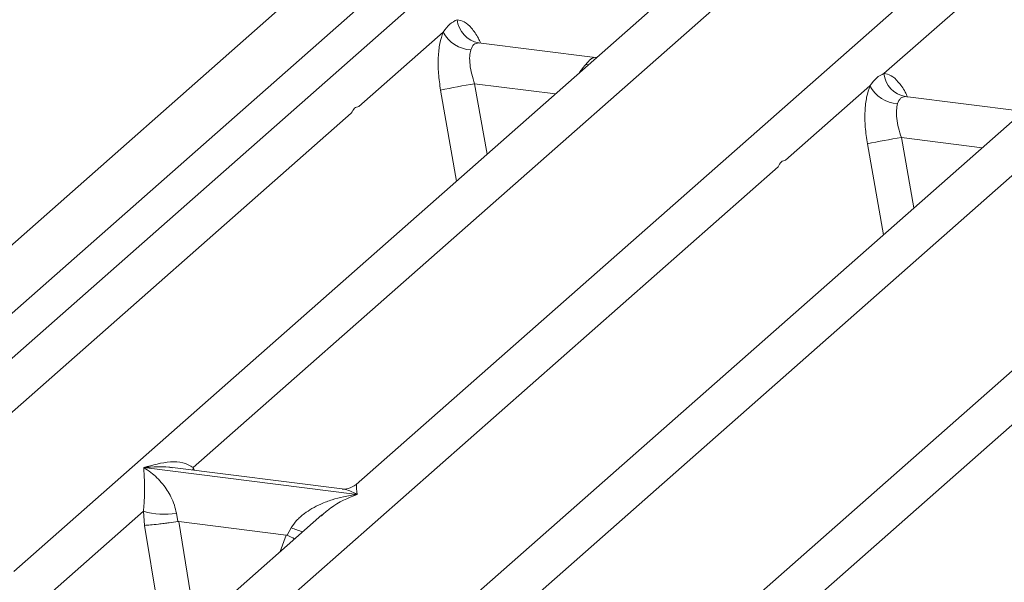
# Model space of a CAD drawing. Units: millimetres. Extents: x 5 to 415, y 5 to 292.
# Drawn here: x 260 to 271, y 140 to 146 of the extents above; entities that cross this region are included whole.
import ezdxf

# ---------------------------------------------------------------- set-up
doc = ezdxf.new("R2010")
doc.units = ezdxf.units.MM

msp = doc.modelspace()

# ---------------------------------------------------------------- linework, layer by layer
at = {"color": 7, "linetype": 'Continuous', "lineweight": 15}
for p, q in [((254.2159, 138.7298), (273.3431, 155.5984)), ((272.5502, 153.6536), (255.8948, 138.9649)), ((282.2785, 152.4279), (265.6231, 137.7392)), ((264.0864, 138.5243), (279.3261, 151.9645)), ((273.2148, 151.8827), (259.9072, 140.1465)), ((277.8919, 151.2935), (264.5843, 139.5573)), ((261.8744, 141.2876), (272.1839, 150.3797)), ((274.1391, 150.3409), (263.66, 141.0991)), ((269.4444, 145.6067), (270.3696, 146.4226)), ((263.6887, 145.2447), (264.6139, 146.0606)), ((266.2781, 145.782), (264.9999, 145.9431)), ((266.2638, 145.7834), (266.302, 145.7814)), ((266.266, 145.7817), (266.2696, 145.7788)), ((268.3658, 144.6554), (269.291, 145.4714)), ((270.9552, 145.1928), (269.677, 145.3538)), ((258.1217, 140.335), (263.6066, 145.1722)), ((262.7988, 139.7458), (268.2836, 144.583)), ((267.85, 139.1094), (273.3349, 143.9466)), ((261.3328, 141.2858), (261.3315, 141.2855)), ((261.3324, 141.2863), (261.3328, 141.2858)), ((263.6696, 140.9913), (261.3328, 141.2858)), ((263.5059, 141.0515), (261.6474, 141.2856)), ((263.6696, 140.9913), (263.6709, 140.9916)), ((263.67, 140.9908), (263.6696, 140.9913)), ((259.4441, 139.1442), (261.3289, 140.8065)), ((263.2841, 140.7677), (260.5718, 138.3756)), ((261.3289, 140.8065), (261.3416, 140.6525)), ((261.6894, 140.7843), (261.7069, 140.694)), ((263.2862, 140.765), (263.2729, 140.754)), ((261.7069, 140.694), (261.7167, 140.6941)), ((261.7167, 140.6941), (262.8939, 140.5458)), ((262.9034, 140.5433), (262.949, 140.6256)), ((262.8939, 140.5458), (262.9034, 140.5433))]:
    msp.add_line(p, q, dxfattribs=at)
at = {"color": 8, "linetype": 'Continuous', "lineweight": 15}
for p, q in [((270.9212, 152.7083), (255.9006, 139.4613)), ((265.0138, 145.9394), (265.0042, 145.9421)), ((266.2064, 145.7019), (266.1761, 145.7061)), ((266.2638, 145.7834), (266.266, 145.7817)), ((264.9581, 145.4934), (265.0939, 144.7208)), ((264.9581, 145.4934), (265.8435, 145.3819)), ((264.5851, 145.4236), (264.7604, 144.4266)), ((269.6908, 145.3502), (269.6813, 145.3528)), ((269.2622, 144.8343), (269.4375, 143.8374)), ((269.6352, 144.9042), (269.771, 144.1315)), ((269.6352, 144.9042), (270.5206, 144.7926)), ((261.8744, 141.2876), (261.8698, 141.2576)), ((261.8898, 141.2551), (261.8744, 141.2876)), ((261.3416, 140.6525), (261.5685, 139.2546)), ((261.7167, 140.6941), (261.9025, 139.5492)), ((262.8939, 140.5458), (262.8275, 140.365))]:
    msp.add_line(p, q, dxfattribs=at)
at = {"color": 7, "linetype": 'Continuous', "lineweight": 15}
for centre, radius, start, end in [((265.0515, 146.2236), 0.2855, 185.56147, 260.46777), ((264.9366, 146.2274), 0.3632, 207.33657, 266.83724), ((269.7286, 145.6344), 0.2855, 185.56147, 260.46777), ((266.1052, 138.3369), 7.2479, 99.10668, 102.10646), ((269.6136, 145.6382), 0.3632, 207.33657, 266.83724), ((270.7823, 137.7477), 7.2479, 99.10668, 102.10646), ((261.5577, 141.5836), 0.8101, 253.59516, 279.3574)]:
    msp.add_arc(centre, radius, start, end, dxfattribs=at)
at = {"color": 8, "linetype": 'Continuous', "lineweight": 15}
msp.add_arc((263.5529, 142.0981), 1.5915, 247.70153, 252.42542, dxfattribs=at)
at = {"color": 7, "linetype": 'Continuous', "lineweight": 15}
for points, knots in [([(264.6139, 146.0606), (264.6369, 146.0916), (264.6829, 146.1536), (264.7392, 146.1818), (264.7674, 146.196)], [0, 0, 0, 0, 0.4999132, 1, 1, 1, 1]), ([(264.6139, 146.0606), (264.6004, 146.0211), (264.5733, 145.9416), (264.5569, 145.7829), (264.5584, 145.6069), (264.5762, 145.4849), (264.5851, 145.4236)], [0, 0, 0, 0, 0.2465276, 0.4953452, 0.7466484, 1, 1, 1, 1]), ([(265.0042, 145.9421), (264.9844, 145.9391), (264.9449, 145.9332), (264.926, 145.8876), (264.9165, 145.8648)], [0, 0, 0, 0, 0.5004369, 1, 1, 1, 1]), ([(264.9165, 145.8648), (264.9116, 145.8424), (264.9012, 145.7958), (264.9055, 145.7028), (264.9235, 145.5993), (264.9466, 145.5286), (264.9581, 145.4934)], [0, 0, 0, 0, 0.23354, 0.4868676, 0.7448441, 1, 1, 1, 1]), ([(266.1761, 145.7061), (266.1959, 145.7276), (266.2354, 145.7706), (266.2543, 145.7791), (266.2638, 145.7834)], [0, 0, 0, 0, 0.4995631, 1, 1, 1, 1]), ([(269.291, 145.4714), (269.314, 145.5024), (269.36, 145.5644), (269.4163, 145.5926), (269.4444, 145.6067)], [0, 0, 0, 0, 0.5000868, 1, 1, 1, 1]), ([(269.291, 145.4714), (269.2775, 145.4318), (269.2503, 145.3524), (269.234, 145.1936), (269.2355, 145.0177), (269.2533, 144.8956), (269.2622, 144.8343)], [0, 0, 0, 0, 0.2465276, 0.4953452, 0.7466484, 1, 1, 1, 1]), ([(269.5936, 145.2755), (269.5886, 145.2532), (269.5783, 145.2066), (269.5826, 145.1135), (269.6006, 145.01), (269.6237, 144.9393), (269.6352, 144.9042)], [0, 0, 0, 0, 0.23354, 0.4868676, 0.7448441, 1, 1, 1, 1]), ([(269.6813, 145.3528), (269.6615, 145.3499), (269.622, 145.344), (269.6031, 145.2983), (269.5936, 145.2755)], [0, 0, 0, 0, 0.4995631, 1, 1, 1, 1]), ([(261.3289, 140.8065), (261.3335, 140.8631), (261.3428, 140.9766), (261.3406, 141.1456), (261.3351, 141.2295), (261.3315, 141.2855)], [0, 0, 0, 0, 0.2495397, 0.4997846, 1, 1, 1, 1]), ([(261.3315, 141.2855), (261.3579, 141.2688), (261.4064, 141.2381), (261.4763, 141.1763), (261.5365, 141.1105), (261.5881, 141.0396), (261.632, 140.9633), (261.6686, 140.8806), (261.6828, 140.8148), (261.6894, 140.7843)], [0, 0, 0, 0, 0.1854954, 0.341249, 0.4999313, 0.6330356, 0.7497032, 0.8840832, 1, 1, 1, 1]), ([(261.3324, 141.2863), (261.4303, 141.3135), (261.5773, 141.3544), (261.7641, 141.3481), (261.8377, 141.3078), (261.8744, 141.2876)], [0, 0, 0, 0, 0.5002154, 0.7504603, 1, 1, 1, 1]), ([(263.6615, 141.1004), (263.631, 141.0817), (263.5737, 141.0466), (263.5273, 141.0499), (263.5055, 141.0515)], [0, 0, 0, 0, 0.5324231, 1, 1, 1, 1]), ([(262.949, 140.6256), (262.9674, 140.653), (262.996, 140.6957), (263.047, 140.7451), (263.1016, 140.7902), (263.1768, 140.8394), (263.2787, 140.891), (263.3951, 140.9346), (263.5281, 140.9707), (263.62, 140.9838), (263.67, 140.9908)], [0, 0, 0, 0, 0.1158957, 0.1806634, 0.2504066, 0.367047, 0.500142, 0.658792, 0.8145254, 1, 1, 1, 1]), ([(261.3416, 140.6525), (261.3604, 140.6535), (261.3978, 140.6555), (261.4795, 140.6638), (261.5523, 140.6724), (261.6251, 140.6817), (261.675, 140.6892), (261.7069, 140.694)], [0, 0, 0, 0, 0.2498992, 0.4994313, 0.6482282, 0.7756633, 1, 1, 1, 1]), ([(262.9034, 140.5433), (262.934, 140.5301), (262.9658, 140.5164), (262.9855, 140.5054), (262.9862, 140.505)], [0, 0, 0, 0, 0.9619865, 1, 1, 1, 1])]:
    msp.add_open_spline(points, degree=3, knots=knots, dxfattribs=at)
at = {"color": 8, "linetype": 'Continuous', "lineweight": 15}
for points, knots in [([(265.0239, 145.94), (265.016, 145.9577), (264.9862, 146.0241), (264.9247, 146.1066), (264.8449, 146.1813), (264.7931, 146.1911), (264.7674, 146.196)], [0, 0, 0, 0, 0.1091575, 0.4089928, 0.7058625, 1, 1, 1, 1]), ([(266.1034, 145.611), (266.1105, 145.6212), (266.1362, 145.6578), (266.1593, 145.6858), (266.1761, 145.7061)], [0, 0, 0, 0, 0.2763369, 1, 1, 1, 1]), ([(269.7024, 145.3478), (269.694, 145.3665), (269.6638, 145.434), (269.6018, 145.5174), (269.5219, 145.592), (269.4702, 145.6018), (269.4444, 145.6067)], [0, 0, 0, 0, 0.11477533, 0.41271983, 0.70771742, 1, 1, 1, 1]), ([(261.6472, 141.2841), (261.6336, 141.2862), (261.5797, 141.2947), (261.4741, 141.2973), (261.3823, 141.2901), (261.3324, 141.2863)], [0, 0, 0, 0, 0.1342629, 0.5294006, 1, 1, 1, 1]), ([(263.6709, 140.9916), (263.6446, 141.0051), (263.5961, 141.0299), (263.5405, 141.0476), (263.5127, 141.0495), (263.5057, 141.05)], [0, 0, 0, 0, 0.4705831, 0.8657146, 1, 1, 1, 1]), ([(263.6621, 141.0964), (263.6618, 141.0958), (263.6608, 141.0933), (263.6666, 141.035), (263.6709, 140.9916)], [0, 0, 0, 0, 0.2547655, 1, 1, 1, 1]), ([(263.67, 140.9908), (263.5707, 140.9505), (263.4375, 140.8964), (263.317, 140.7917), (263.2862, 140.765)], [0, 0, 0, 0, 0.7452345, 1, 1, 1, 1])]:
    msp.add_open_spline(points, degree=3, knots=knots, dxfattribs=at)
at = {"color": 7, "linetype": 'Continuous', "lineweight": 15}
for points in [[(263.6066, 145.1722), (263.6177, 145.1928), (263.6399, 145.2338), (263.6724, 145.2411), (263.6887, 145.2447)], [(268.2836, 144.583), (268.2948, 144.6035), (268.317, 144.6446), (268.3495, 144.6518), (268.3658, 144.6554)]]:
    msp.add_open_spline(points, degree=3, dxfattribs=at)

doc.saveas('drawing.dxf')
